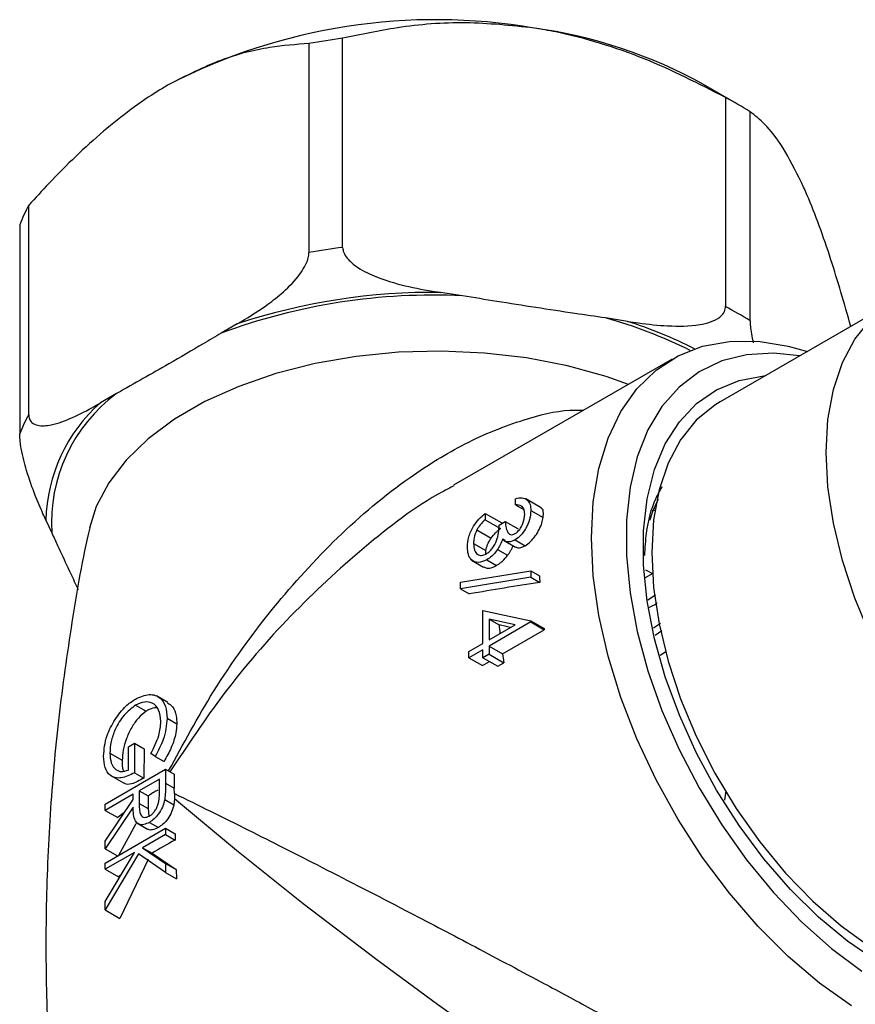
# Model space of a CAD drawing. Units: millimetres. Extents: x 5 to 995, y 5 to 995.
# Drawn here: x 131 to 165, y 189 to 229 of the extents above; entities that cross this region are included whole.
import ezdxf

# ---------------------------------------------------------------- set-up
doc = ezdxf.new("R2010")
doc.units = ezdxf.units.MM

msp = doc.modelspace()

# ---------------------------------------------------------------- linework, layer by layer
at = {"color": 7, "linetype": 'Continuous', "lineweight": 25}
for p, q in [((144.442, 219.714), (144.442, 228.288)), ((143.062, 228.075), (143.062, 219.501)), ((160.654, 225.574), (159.24, 226.39)), ((160.137, 225.86), (160.137, 217.287)), ((161.147, 216.703), (161.147, 225.277)), ((131.573, 212.868), (131.573, 221.442)), ((131.203, 220.645), (131.203, 212.072)), ((149.362, 217.729), (148.456, 217.869)), ((167.055, 217.505), (159.913, 213.382)), ((156.123, 216.683), (155.218, 216.823)), ((140.124, 216.58), (139.461, 216.197)), ((157.956, 215.139), (148.99, 209.963)), ((135.174, 213.722), (134.512, 213.34)), ((151.523, 209.155), (151.523, 209.412)), ((151.523, 209.155), (151.878, 208.951)), ((152.553, 209.055), (151.95, 209.404)), ((150.286, 208.807), (150.286, 208.551)), ((150.286, 208.807), (150.962, 208.417)), ((152.158, 208.928), (152.664, 208.635)), ((157.132, 208.935), (157.244, 208.921)), ((157.205, 209.004), (157.282, 208.994)), ((132.279, 208.53), (132.522, 208.007)), ((150.286, 208.551), (150.91, 208.19)), ((150.857, 208.331), (151.11, 208.478)), ((151.11, 208.478), (151.64, 208.172)), ((149.943, 208.13), (150.527, 207.793)), ((149.81, 207.575), (150.316, 207.282)), ((151.04, 207.713), (151.531, 207.43)), ((151.515, 207.722), (151.925, 207.485)), ((150.308, 207.141), (150.316, 207.282)), ((150.794, 207.33), (151.206, 207.092)), ((149.726, 206.895), (150.219, 206.61)), ((150.354, 206.905), (150.753, 206.676)), ((149.27, 205.986), (152.158, 206.458)), ((152.158, 206.458), (152.158, 206.188)), ((152.158, 206.458), (152.515, 206.252)), ((156.859, 206.497), (157.169, 206.334)), ((156.859, 206.179), (157.17, 206.359)), ((152.158, 206.188), (149.27, 205.716)), ((149.27, 205.716), (149.27, 205.986)), ((152.158, 206.188), (152.523, 205.977)), ((149.27, 205.716), (149.635, 205.505)), ((156.949, 205.259), (157.273, 205.468)), ((150.19, 203.476), (150.19, 204.832)), ((150.19, 204.832), (152.158, 204.408)), ((151.519, 204.243), (150.444, 204.475)), ((150.444, 204.475), (150.444, 203.623)), ((150.444, 204.475), (150.856, 204.237)), ((152.158, 204.356), (150.444, 203.366)), ((152.158, 204.408), (152.158, 204.356)), ((152.158, 204.408), (152.7, 204.094)), ((152.158, 204.356), (152.709, 204.037)), ((157.183, 204.114), (157.478, 204.304)), ((150.444, 203.623), (151.519, 204.243)), ((150.995, 203.048), (152.709, 204.037)), ((157.258, 203.816), (157.531, 204.006)), ((149.619, 203.147), (150.19, 203.476)), ((150.19, 203.22), (149.619, 202.89)), ((149.619, 202.89), (149.619, 203.147)), ((150.19, 202.89), (150.19, 203.22)), ((150.444, 203.366), (150.444, 203.037)), ((150.444, 203.366), (150.995, 203.048)), ((157.463, 202.998), (157.684, 203.141)), ((149.619, 202.89), (150.17, 202.572)), ((150.17, 202.572), (150.456, 202.737)), ((150.444, 203.037), (150.19, 202.89)), ((150.19, 202.89), (150.8, 202.539)), ((150.444, 203.037), (151.053, 202.685)), ((150.8, 202.539), (151.053, 202.685)), ((137.278, 201.059), (136.806, 201.331)), ((135.957, 200.946), (136.386, 200.698)), ((137.247, 200.41), (137.641, 200.182)), ((135.661, 199.236), (135.915, 199.382)), ((135.661, 198.283), (135.661, 199.236)), ((135.915, 199.382), (135.915, 198.173)), ((135.915, 199.382), (136.307, 199.156)), ((136.307, 199.156), (136.292, 197.955)), ((134.899, 198.98), (135.404, 198.689)), ((136.761, 198.845), (136.581, 198.961)), ((136.761, 198.845), (137.12, 198.638)), ((134.709, 196.891), (137.184, 198.32)), ((137.184, 198.32), (137.184, 197.748)), ((137.184, 198.32), (137.538, 198.115)), ((134.976, 198.034), (135.454, 197.758)), ((135.915, 198.173), (136.292, 197.955)), ((136.93, 197.917), (136.105, 197.44)), ((136.93, 197.381), (136.93, 197.917)), ((136.105, 197.44), (136.101, 196.915)), ((136.105, 197.44), (136.47, 197.23)), ((137.184, 197.748), (137.542, 197.541)), ((137.548, 197.325), (137.542, 197.541)), ((160.153, 197.435), (160.091, 197.045)), ((135.851, 197.294), (134.709, 196.634)), ((134.709, 195.376), (135.851, 197.085)), ((135.851, 197.085), (135.851, 197.294)), ((136.47, 197.23), (136.468, 196.703)), ((137.15, 197.081), (137.521, 196.866)), ((137.544, 197.103), (137.521, 196.866)), ((137.548, 197.325), (137.544, 197.103)), ((134.709, 196.634), (134.709, 196.891)), ((135.851, 196.768), (134.709, 195.059)), ((134.709, 196.634), (135.223, 196.337)), ((136.101, 196.915), (136.468, 196.703)), ((136.468, 196.703), (136.498, 196.393)), ((134.709, 194.473), (137.184, 195.901)), ((135.97, 196.077), (135.236, 194.755)), ((136.009, 196.115), (136.44, 195.866)), ((136.522, 196.142), (136.888, 195.931)), ((137.184, 195.901), (137.184, 195.645)), ((137.184, 195.901), (137.575, 195.676)), ((137.184, 195.645), (136.241, 195.101)), ((137.184, 195.645), (137.58, 195.416)), ((137.575, 195.676), (137.58, 195.416)), ((134.709, 195.059), (134.709, 195.376)), ((134.709, 195.059), (135.217, 194.766)), ((136.241, 195.101), (137.184, 194.454)), ((136.241, 195.101), (136.629, 194.877)), ((134.709, 192.891), (135.903, 194.906)), ((135.903, 194.906), (134.709, 194.216)), ((136.073, 194.851), (134.709, 192.549)), ((136.472, 194.621), (135.304, 192.206)), ((137.184, 194.088), (136.073, 194.851)), ((136.629, 194.877), (137.614, 194.205)), ((134.709, 194.216), (134.709, 194.473)), ((134.709, 194.216), (135.252, 193.903)), ((137.184, 194.454), (137.184, 194.088)), ((137.184, 194.454), (137.614, 194.205)), ((137.614, 194.205), (137.627, 193.832)), ((135.36, 193.989), (135.252, 193.903)), ((137.184, 194.088), (137.627, 193.832)), ((134.709, 192.549), (134.709, 192.891)), ((134.709, 192.549), (135.304, 192.206))]:
    msp.add_line(p, q, dxfattribs=at)
at = {"color": 7, "linetype": 'Continuous', "lineweight": 25, "flags": 128}
for points in [[(166.082, 203.792), (165.439, 205.332), (164.929, 206.879), (164.558, 208.409), (164.334, 209.899), (164.259, 211.324), (164.334, 212.662), (164.558, 213.892), (164.929, 214.995), (165.439, 215.953), (166.082, 216.751)], [(165.298, 188.619), (163.991, 189.55), (162.711, 190.64), (161.475, 191.873), (160.299, 193.233), (159.2, 194.703), (158.192, 196.261), (157.289, 197.888), (156.503, 199.56), (155.845, 201.255), (155.324, 202.951), (154.947, 204.624), (154.718, 206.253), (154.642, 207.813), (154.718, 209.286), (154.947, 210.65), (155.324, 211.888), (155.845, 212.982), (156.503, 213.918), (157.289, 214.683), (158.192, 215.267), (159.2, 215.662), (160.299, 215.862), (161.475, 215.865), (162.711, 215.671), (163.5, 215.453)], [(163.183, 215.269), (162.101, 215.381), (161.001, 215.316), (159.98, 215.059), (159.052, 214.615), (158.232, 213.989), (157.53, 213.191), (156.956, 212.231), (156.519, 211.124), (156.223, 209.883), (156.075, 208.528), (156.075, 207.077), (156.223, 205.55), (156.519, 203.969), (156.956, 202.356), (157.53, 200.734), (158.232, 199.125), (159.052, 197.552), (159.98, 196.037), (161.001, 194.602), (162.101, 193.266), (163.266, 192.048), (164.478, 190.966), (165.721, 190.034)], [(166.358, 190.44), (165.144, 191.271), (163.954, 192.259), (162.804, 193.391), (161.713, 194.648), (160.697, 196.012), (159.771, 197.462), (158.95, 198.976), (158.246, 200.531), (157.669, 202.104), (157.229, 203.671), (156.932, 205.207), (156.782, 206.691), (156.782, 208.098), (156.932, 209.408), (157.229, 210.602), (157.669, 211.66), (158.246, 212.567), (158.95, 213.309), (159.771, 213.876), (160.697, 214.257), (161.713, 214.448), (161.768, 214.452)], [(159.913, 213.382), (159.704, 213.253), (158.94, 212.628), (158.298, 211.83), (157.787, 210.872), (157.417, 209.769), (157.192, 208.539), (157.117, 207.201), (157.192, 205.776), (157.417, 204.287), (157.787, 202.756), (158.298, 201.209), (158.94, 199.669), (159.704, 198.162), (160.578, 196.709), (161.548, 195.336), (162.598, 194.063), (163.713, 192.909), (164.874, 191.895), (166.063, 191.035)]]:
    msp.add_lwpolyline(points, dxfattribs=at)
at = {"color": 8, "linetype": 'Continuous', "lineweight": 25, "flags": 128}
for points in [[(156.157, 214.1), (155.244, 214.42), (153.654, 214.859), (151.983, 215.183), (150.256, 215.385), (148.498, 215.463), (146.738, 215.416), (145, 215.245), (143.313, 214.951), (141.701, 214.54), (140.188, 214.018), (138.798, 213.393), (137.552, 212.673), (136.468, 211.871), (135.563, 210.997), (134.851, 210.067), (134.343, 209.092), (134.069, 208.204)], [(163.531, 180.102), (163.543, 180.065), (163.317, 179.862), (162.701, 179.915), (161.939, 180.163), (160.868, 180.635), (160.384, 180.874), (159.259, 181.474), (157.942, 182.231), (157.936, 182.235), (156.308, 183.231), (154.525, 184.378), (152.728, 185.58), (150.904, 186.84), (148.334, 188.672), (145.849, 190.502), (142.825, 192.806), (140.085, 194.981), (137.544, 197.103), (137.544, 197.103)]]:
    msp.add_lwpolyline(points, dxfattribs=at)
at = {"color": 7, "linetype": 'Continuous', "lineweight": 25}
for centre, radius, start, end in [((148.258, 205.219), 23.832, 80.2598, 117.3262), ((149.605, 209.071), 19.819, 60.9128, 82.2146), ((148.077, 200.225), 28.297, 97.3791, 100.207), ((152.4, 211.291), 16.496, 57.9764, 62.029), ((137.768, 218.083), 7.047, 151.5286, 158.6745), ((148.077, 191.652), 28.297, 97.3791, 100.207), ((148.158, 192.74), 25.018, 87.2435, 110.3425), ((148.137, 192.357), 25.514, 89.2824, 108.3037), ((152.4, 202.718), 16.496, 57.9764, 62.029), ((139.103, 208.426), 6.595, 126.5652, 183.6379), ((138.882, 208.388), 6.605, 131.433, 178.7701), ((137.768, 209.509), 7.047, 151.5286, 158.6745), ((168.409, 206.595), 15.898, 181.2388, 182.2304), ((168.546, 205.723), 17.752, 184.8004, 185.9579), ((171.857, 206.907), 19.362, 188.3527, 188.5231), ((170.479, 205.969), 19.702, 188.5257, 189.5953), ((152.813, 197.938), 15.276, 179.3372, 181.4915), ((144.201, 184.98), 14.485, 120.4472, 122.2587), ((142.68, 187.181), 11.808, 127.4845, 129.1593), ((144.62, 181.89), 15.248, 117.4973, 121.6058)]:
    msp.add_arc(centre, radius, start, end, dxfattribs=at)
at = {"color": 8, "linetype": 'Continuous', "lineweight": 25}
for centre, radius, start, end in [((150.135, 198.414), 19.097, 63.3979, 74.5654), ((150.427, 198.892), 18.68, 63.1389, 72.247)]:
    msp.add_arc(centre, radius, start, end, dxfattribs=at)
at = {"color": 7, "linetype": 'Continuous', "lineweight": 25}
for centre, major_axis, ratio, start_param, end_param in [((162.376, 199.216), (33.517, 2.8), 0.233727, 1.849591, 1.941119), ((160.442, 198.099), (19.966, -6.787), 0.151808, 2.096368, 2.122384)]:
    msp.add_ellipse(centre, major_axis=major_axis, ratio=ratio, start_param=start_param, end_param=end_param, dxfattribs=at)
for points, knots in [([(152.29, 228.707), (151.351, 228.808), (149.445, 229.011), (146.814, 228.789), (145.184, 228.445), (144.442, 228.288)], [0, 0, 0, 0, 0.345618, 0.702009, 1, 1, 1, 1]), ([(160.137, 225.86), (159.04, 226.424), (157.376, 227.278), (155.015, 228.103), (153.498, 228.502), (152.586, 228.657), (152.29, 228.707)], [0, 0, 0, 0, 0.437945, 0.664356, 0.890655, 1, 1, 1, 1]), ([(143.062, 228.075), (142.531, 228.034), (141.363, 227.944), (139.44, 227.473), (138.032, 226.755), (137.318, 226.391)], [0, 0, 0, 0, 0.291654, 0.640986, 1, 1, 1, 1]), ([(137.318, 226.391), (137.179, 226.309), (136.279, 225.778), (134.598, 224.517), (132.837, 222.827), (131.846, 221.741), (131.573, 221.442)], [0, 0, 0, 0, 0.069924, 0.453027, 0.849354, 1, 1, 1, 1]), ([(163.25, 222.38), (162.998, 222.877), (162.488, 223.886), (161.783, 224.776), (161.346, 225.12), (161.147, 225.277)], [0, 0, 0, 0, 0.345618, 0.702009, 1, 1, 1, 1]), ([(165.275, 216.477), (165.006, 217.414), (164.586, 218.881), (163.98, 220.624), (163.573, 221.665), (163.329, 222.204), (163.25, 222.38)], [0, 0, 0, 0, 0.415709, 0.651077, 0.886329, 1, 1, 1, 1]), ([(144.442, 219.714), (144.451, 219.645), (144.471, 219.49), (144.651, 219.219), (145.061, 218.862), (145.871, 218.458), (146.999, 218.119), (147.914, 217.954), (148.4, 217.878), (148.456, 217.869)], [0, 0, 0, 0, 0.052836, 0.117154, 0.2157281, 0.4013122, 0.6813803, 0.9629148, 1, 1, 1, 1]), ([(140.124, 216.58), (140.516, 216.814), (141.122, 217.176), (141.962, 217.825), (142.489, 218.339), (142.837, 218.826), (142.992, 219.13), (143.056, 219.363), (143.061, 219.468), (143.062, 219.501)], [0, 0, 0, 0, 0.350161, 0.541357, 0.761871, 0.841262, 0.921227, 0.974986, 1, 1, 1, 1]), ([(155.218, 216.823), (154.8, 216.884), (153.314, 217.1), (151.362, 217.399), (149.828, 217.652), (149.362, 217.729)], [0, 0, 0, 0, 0.213978, 0.761096, 1, 1, 1, 1]), ([(156.123, 216.683), (156.273, 216.66), (156.821, 216.578), (157.818, 216.473), (158.823, 216.482), (159.53, 216.648), (159.87, 216.811), (160.076, 217.023), (160.135, 217.184), (160.137, 217.275), (160.137, 217.287)], [0, 0, 0, 0, 0.098405, 0.358682, 0.655014, 0.760954, 0.867515, 0.928945, 0.990925, 1, 1, 1, 1]), ([(161.147, 216.703), (161.15, 216.63), (161.155, 216.467), (161.199, 216.144), (161.247, 215.924), (161.273, 215.801)], [0, 0, 0, 0, 0.264289, 0.586013, 1, 1, 1, 1]), ([(139.461, 216.197), (139.217, 216.054), (138.503, 215.636), (137.081, 214.784), (135.896, 214.139), (135.182, 213.727), (135.174, 213.722)], [0, 0, 0, 0, 0.1707149, 0.4999999, 0.9948203, 1, 1, 1, 1]), ([(131.573, 212.868), (131.579, 212.806), (131.593, 212.666), (131.719, 212.499), (132.009, 212.376), (132.58, 212.428), (133.374, 212.718), (134.054, 213.078), (134.434, 213.295), (134.512, 213.34)], [0, 0, 0, 0, 0.050947, 0.114335, 0.210978, 0.391569, 0.660297, 0.930412, 1, 1, 1, 1]), ([(132.279, 208.53), (132.239, 208.617), (132.092, 208.936), (131.825, 209.561), (131.555, 210.305), (131.366, 210.989), (131.275, 211.401), (131.22, 211.764), (131.204, 211.967), (131.204, 212.06), (131.203, 212.072)], [0, 0, 0, 0, 0.098405, 0.358682, 0.655014, 0.760954, 0.867515, 0.928945, 0.990925, 1, 1, 1, 1]), ([(156.825, 207.079), (156.844, 207.391), (156.896, 208.246), (157.147, 209.203), (157.451, 209.745), (157.542, 209.906)], [0, 0, 0, 0, 0.286994, 0.787869, 1, 1, 1, 1]), ([(151.523, 209.412), (151.618, 209.434), (151.808, 209.478), (152.019, 209.381), (152.139, 209.186), (152.151, 209.014), (152.158, 208.928)], [0, 0, 0, 0, 0.280288, 0.55968, 0.779747, 1, 1, 1, 1]), ([(151.904, 208.778), (151.899, 208.849), (151.888, 208.991), (151.765, 209.156), (151.615, 209.156), (151.523, 209.155)], [0, 0, 0, 0, 0.280636, 0.5603644, 1, 1, 1, 1]), ([(157.044, 208.528), (157.097, 208.708), (157.19, 209.021), (157.334, 209.281), (157.395, 209.391)], [0, 0, 0, 0, 0.574906, 1, 1, 1, 1]), ([(149.556, 207.433), (149.566, 207.57), (149.586, 207.843), (149.776, 208.262), (150.026, 208.586), (150.199, 208.734), (150.286, 208.807)], [0, 0, 0, 0, 0.279886, 0.558979, 0.779263, 1, 1, 1, 1]), ([(152.158, 208.928), (152.147, 208.806), (152.125, 208.562), (151.966, 208.193), (151.75, 207.893), (151.593, 207.779), (151.515, 207.722)], [0, 0, 0, 0, 0.280085, 0.559868, 0.780099, 1, 1, 1, 1]), ([(151.516, 207.979), (151.58, 208.031), (151.71, 208.135), (151.871, 208.446), (151.891, 208.652), (151.904, 208.778)], [0, 0, 0, 0, 0.278859, 0.560074, 1, 1, 1, 1]), ([(152.664, 208.635), (152.67, 208.722), (152.683, 208.895), (152.627, 209.027), (152.559, 209.045), (152.549, 209.047)], [0, 0, 0, 0, 0.46011, 0.923598, 1, 1, 1, 1]), ([(150.286, 208.551), (150.214, 208.483), (150.085, 208.363), (149.987, 208.201), (149.943, 208.13)], [0, 0, 0, 0, 0.560694, 1, 1, 1, 1]), ([(150.333, 207.15), (150.376, 207.179), (150.463, 207.237), (150.619, 207.416), (150.832, 207.805), (150.847, 208.121), (150.857, 208.331)], [0, 0, 0, 0, 0.125587, 0.251191, 0.500605, 1, 1, 1, 1]), ([(151.11, 208.478), (151.123, 208.324), (151.143, 208.093), (151.288, 207.94), (151.411, 207.93), (151.481, 207.962), (151.516, 207.979)], [0, 0, 0, 0, 0.499418, 0.749016, 0.874544, 1, 1, 1, 1]), ([(151.925, 207.485), (151.998, 207.536), (152.145, 207.639), (152.346, 207.88), (152.506, 208.146), (152.617, 208.409), (152.649, 208.563), (152.664, 208.635)], [0, 0, 0, 0, 0.201635, 0.40382, 0.606386, 0.814859, 1, 1, 1, 1]), ([(134.076, 208.216), (134.059, 208.144), (133.741, 206.795), (133.29, 204.113), (132.744, 200.184), (132.406, 196.22), (132.255, 192.248), (132.293, 188.282), (132.524, 184.341), (132.886, 180.752), (133.252, 178.5), (133.409, 177.535)], [0, 0, 0, 0, 0.007276, 0.136008, 0.264779, 0.393444, 0.521878, 0.64997, 0.777608, 0.904666, 1, 1, 1, 1]), ([(132.522, 208.007), (132.601, 207.835), (132.96, 207.051), (133.319, 206.283), (133.599, 205.684)], [0, 0, 0, 0, 0.22001, 1, 1, 1, 1]), ([(149.943, 208.13), (149.899, 208.022), (149.819, 207.829), (149.813, 207.653), (149.81, 207.575)], [0, 0, 0, 0, 0.558748, 1, 1, 1, 1]), ([(150.527, 207.793), (150.586, 207.867), (150.674, 207.979), (150.808, 208.105), (150.876, 208.162), (150.91, 208.19)], [0, 0, 0, 0, 0.498798, 0.747798, 1, 1, 1, 1]), ([(149.81, 207.575), (149.815, 207.479), (149.827, 207.288), (149.955, 207.123), (150.131, 207.062), (150.266, 207.12), (150.333, 207.15)], [0, 0, 0, 0, 0.280599, 0.560151, 0.780303, 1, 1, 1, 1]), ([(150.316, 207.282), (150.334, 207.363), (150.361, 207.484), (150.443, 207.661), (150.498, 207.748), (150.527, 207.793)], [0, 0, 0, 0, 0.498408, 0.74454, 1, 1, 1, 1]), ([(151.005, 207.761), (150.975, 207.678), (150.922, 207.528), (150.833, 207.39), (150.794, 207.33)], [0, 0, 0, 0, 0.559795, 1, 1, 1, 1]), ([(151.515, 207.722), (151.457, 207.693), (151.343, 207.637), (151.153, 207.63), (151.061, 207.712), (151.005, 207.761)], [0, 0, 0, 0, 0.280508, 0.560792, 1, 1, 1, 1]), ([(151.206, 207.092), (151.231, 207.125), (151.279, 207.19), (151.366, 207.329), (151.415, 207.435), (151.448, 207.506)], [0, 0, 0, 0, 0.250288, 0.501197, 1, 1, 1, 1]), ([(150.354, 206.905), (150.233, 206.856), (149.99, 206.756), (149.723, 206.871), (149.578, 207.114), (149.563, 207.327), (149.556, 207.433)], [0, 0, 0, 0, 0.279304, 0.558838, 0.779277, 1, 1, 1, 1]), ([(150.794, 207.33), (150.718, 207.231), (150.583, 207.055), (150.424, 206.951), (150.354, 206.905)], [0, 0, 0, 0, 0.559419, 1, 1, 1, 1]), ([(151.538, 207.442), (151.553, 207.429), (151.602, 207.387), (151.739, 207.395), (151.862, 207.455), (151.925, 207.485)], [0, 0, 0, 0, 0.1831379, 0.5863028, 1, 1, 1, 1]), ([(150.753, 206.676), (150.792, 206.7), (150.872, 206.75), (151.029, 206.88), (151.136, 207.007), (151.206, 207.092)], [0, 0, 0, 0, 0.251254, 0.50299, 1, 1, 1, 1]), ([(150.226, 206.623), (150.268, 206.6), (150.366, 206.548), (150.559, 206.577), (150.7, 206.649), (150.753, 206.676)], [0, 0, 0, 0, 0.314176, 0.741439, 1, 1, 1, 1]), ([(156.975, 204.942), (157.103, 205), (157.233, 205.059), (157.331, 205.133), (157.332, 205.134)], [0, 0, 0, 0, 0.987844, 1, 1, 1, 1]), ([(135.113, 200.365), (135.255, 200.559), (135.508, 200.907), (135.813, 201.108), (135.947, 201.196)], [0, 0, 0, 0, 0.559317, 1, 1, 1, 1]), ([(135.947, 201.196), (136.141, 201.28), (136.529, 201.448), (136.964, 201.288), (137.21, 200.917), (137.235, 200.579), (137.247, 200.41)], [0, 0, 0, 0, 0.27959, 0.559072, 0.779411, 1, 1, 1, 1]), ([(136.993, 200.272), (136.974, 200.442), (136.936, 200.781), (136.672, 201.051), (136.327, 201.111), (136.08, 201.001), (135.957, 200.946)], [0, 0, 0, 0, 0.279847, 0.559555, 0.779847, 1, 1, 1, 1]), ([(135.957, 200.946), (135.794, 200.822), (135.466, 200.574), (135.12, 199.996), (134.93, 199.445), (134.909, 199.135), (134.899, 198.98)], [0, 0, 0, 0, 0.279061, 0.558584, 0.779236, 1, 1, 1, 1]), ([(136.386, 200.698), (136.277, 200.613), (136.06, 200.442), (135.78, 200.034), (135.567, 199.574), (135.433, 199.103), (135.414, 198.824), (135.404, 198.689)], [0, 0, 0, 0, 0.197824, 0.396014, 0.598474, 0.806136, 1, 1, 1, 1]), ([(136.809, 200.84), (136.711, 200.828), (136.573, 200.812), (136.428, 200.724), (136.386, 200.698)], [0, 0, 0, 0, 0.711641, 1, 1, 1, 1]), ([(137.266, 201.041), (137.341, 200.994), (137.512, 200.886), (137.629, 200.562), (137.638, 200.295), (137.641, 200.182)], [0, 0, 0, 0, 0.308966, 0.708858, 1, 1, 1, 1]), ([(134.645, 198.856), (134.666, 199.135), (134.704, 199.634), (134.988, 200.141), (135.113, 200.365)], [0, 0, 0, 0, 0.559617, 1, 1, 1, 1]), ([(136.581, 198.961), (136.707, 199.21), (136.932, 199.656), (136.974, 200.083), (136.993, 200.272)], [0, 0, 0, 0, 0.5598397, 1, 1, 1, 1]), ([(137.247, 200.41), (137.218, 200.121), (137.165, 199.604), (136.885, 199.077), (136.761, 198.845)], [0, 0, 0, 0, 0.558579, 1, 1, 1, 1]), ([(137.641, 200.182), (137.633, 200.06), (137.611, 199.751), (137.438, 199.211), (137.224, 198.826), (137.12, 198.638)], [0, 0, 0, 0, 0.251657, 0.634047, 1, 1, 1, 1]), ([(135.915, 198.173), (135.728, 198.083), (135.355, 197.903), (134.914, 198.01), (134.675, 198.366), (134.655, 198.693), (134.645, 198.856)], [0, 0, 0, 0, 0.280351, 0.559367, 0.779371, 1, 1, 1, 1]), ([(134.899, 198.98), (134.909, 198.839), (134.929, 198.555), (135.113, 198.299), (135.367, 198.195), (135.563, 198.254), (135.661, 198.283)], [0, 0, 0, 0, 0.2802537, 0.5599124, 0.7799408, 1, 1, 1, 1]), ([(135.404, 198.689), (135.403, 198.533), (135.401, 198.356), (135.465, 198.257), (135.472, 198.245)], [0, 0, 0, 0, 0.880813, 1, 1, 1, 1]), ([(136.292, 197.955), (136.12, 197.86), (135.832, 197.701), (135.556, 197.681), (135.477, 197.757), (135.463, 197.771)], [0, 0, 0, 0, 0.547284, 0.918113, 1, 1, 1, 1]), ([(137.184, 197.748), (137.184, 197.626), (137.185, 197.41), (137.161, 197.181), (137.15, 197.081)], [0, 0, 0, 0, 0.56024, 1, 1, 1, 1]), ([(136.522, 196.399), (136.559, 196.423), (136.631, 196.471), (136.73, 196.585), (136.814, 196.714), (136.935, 196.995), (136.932, 197.21), (136.93, 197.381)], [0, 0, 0, 0, 0.1253074, 0.250617, 0.3759543, 0.5012806, 1, 1, 1, 1]), ([(137.15, 197.081), (137.124, 196.976), (137.073, 196.767), (136.906, 196.482), (136.714, 196.267), (136.586, 196.184), (136.522, 196.142)], [0, 0, 0, 0, 0.2797971, 0.5594998, 0.7796265, 1, 1, 1, 1]), ([(136.522, 196.142), (136.444, 196.104), (136.287, 196.029), (136.079, 196.05), (135.871, 196.252), (135.859, 196.556), (135.851, 196.768)], [0, 0, 0, 0, 0.18712, 0.373979, 0.560911, 1, 1, 1, 1]), ([(136.101, 196.915), (136.102, 196.74), (136.103, 196.52), (136.223, 196.374), (136.337, 196.326), (136.448, 196.37), (136.522, 196.399)], [0, 0, 0, 0, 0.499827, 0.625498, 0.751208, 1, 1, 1, 1]), ([(137.521, 196.866), (137.497, 196.767), (137.448, 196.568), (137.281, 196.281), (137.084, 196.059), (136.949, 195.971), (136.888, 195.931)], [0, 0, 0, 0, 0.266392, 0.534321, 0.788575, 1, 1, 1, 1]), ([(136.888, 195.931), (136.807, 195.892), (136.66, 195.823), (136.507, 195.82), (136.456, 195.865), (136.445, 195.875)], [0, 0, 0, 0, 0.492761, 0.893338, 1, 1, 1, 1])]:
    msp.add_open_spline(points, degree=3, knots=knots, dxfattribs=at)
at = {"color": 8, "linetype": 'Continuous', "lineweight": 25}
for points, knots in [([(137.309, 198.248), (137.903, 199.351), (139.174, 201.711), (141.512, 204.925), (144.203, 207.903), (146.869, 210.139), (149.462, 211.742), (151.673, 212.63), (153.326, 213.057), (154.137, 213.046), (154.327, 213.044)], [0, 0, 0, 0, 0.150315, 0.32158, 0.482658, 0.64737, 0.763523, 0.882393, 0.972367, 1, 1, 1, 1]), ([(149.003, 209.938), (148.848, 209.858), (147.551, 209.191), (145.264, 207.426), (142.256, 204.649), (139.576, 201.549), (138.081, 199.295), (137.364, 198.215)], [0, 0, 0, 0, 0.032763, 0.27324, 0.519699, 0.769874, 1, 1, 1, 1]), ([(137.548, 197.325), (138.526, 196.844), (140.351, 195.947), (143.578, 194.312), (146.666, 192.721), (149.705, 191.13), (152.23, 189.789), (154.509, 188.562), (156.435, 187.511), (158.311, 186.472), (159.47, 185.818), (160.548, 185.201), (161.56, 184.616), (162.456, 184.08), (163.258, 183.589), (163.956, 183.148), (164.657, 182.665), (165.037, 182.35), (164.995, 182.297), (164.976, 182.274)], [0, 0, 0, 0, 0.116147, 0.216631, 0.3194, 0.393153, 0.468699, 0.518307, 0.569016, 0.617457, 0.667622, 0.667818, 0.715697, 0.765505, 0.772799, 0.824493, 0.877829, 0.944279, 1, 1, 1, 1])]:
    msp.add_open_spline(points, degree=3, knots=knots, dxfattribs=at)

doc.saveas('drawing.dxf')
